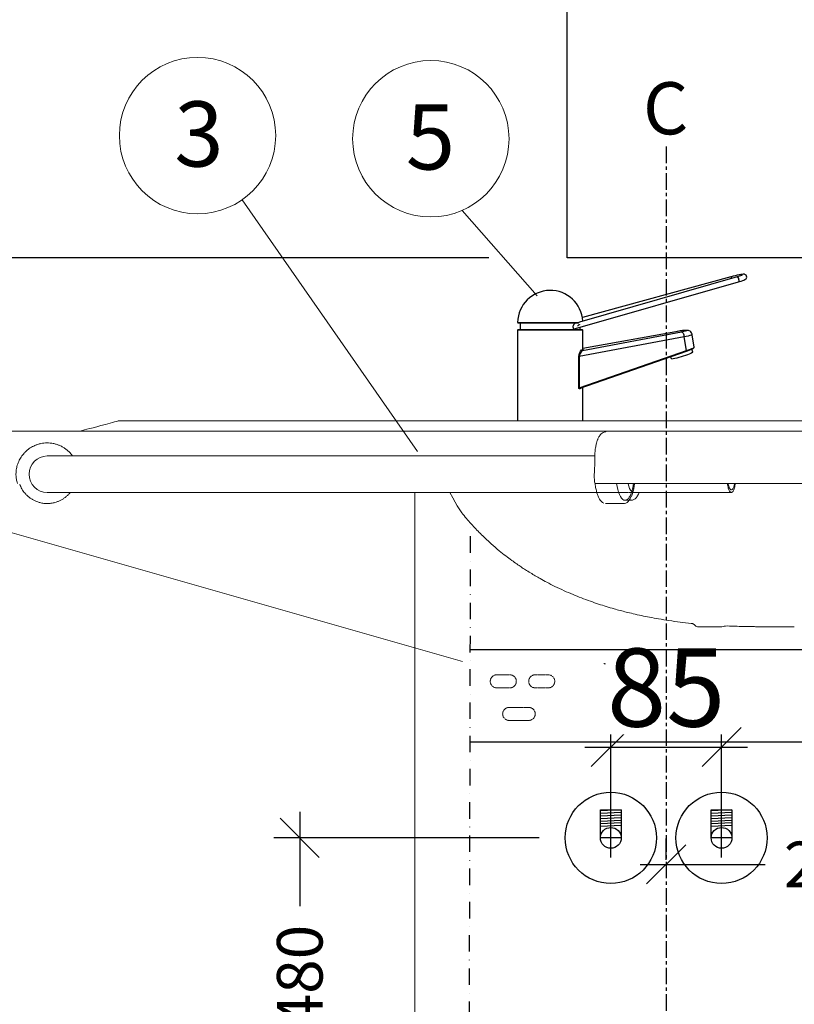
# Model space of a CAD drawing. Units: millimetres. Extents: x 121484 to 162323, y -7910 to 20038.
# Drawn here: x 134369 to 134963, y 9384 to 10139 of the extents above; entities that cross this region are included whole.
import ezdxf

# ---------------------------------------------------------------- set-up
doc = ezdxf.new("R2010")
doc.units = ezdxf.units.MM
for name, pattern in [('CENTERX2', [20.32, 12.7, -2.54, 2.54, -2.54]), ('DASHDOT', [25.4, 12.7, -6.35, 0, -6.35]), ('HIDDEN', [0.375, 0.25, -0.125])]:
    doc.linetypes.add(name, pattern=pattern)
for name, color, linetype in [('Bano-Elektro', 6, 'Continuous'), ('Bano-målsetting', 4, 'Continuous'), ('Bano-Utstyr', 7, 'Continuous'), ('Bano-VVS', 5, 'Continuous'), ('P', 250, 'Continuous')]:
    doc.layers.add(name, color=color, linetype=linetype)
doc.layers.add('Bano-Vegghenvisning', color=1, linetype='Continuous', lineweight=15)
doc.styles.add('Arial', font='arialbd.ttf')
doc.styles.get("Standard").update_dxf_attribs({"font": 'arialbd.ttf'})
doc.styles.add('verdana', font='arialbd.ttf')
doc.dimstyles.new('BANO 1-50', dxfattribs={"dimscale": 30, "dimtxt": 2, "dimasz": 1, "dimexe": 1.5, "dimexo": 2, "dimgap": 1.5, "dimtad": 1, "dimdec": 0, "dimzin": 0, "dimdsep": 46, "dimtxsty": 'Arial', "dimblk1": 'OBLIQUE', "dimblk2": 'OBLIQUE', "dimsah": 1, "dimcen": 4, "dimdle": 1.5, "dimclrd": 256, "dimclre": 256, "dimadec": 1, "dimazin": 0, "dimtfac": 1, "dimtdec": 0, "dimtix": 1, "dimtmove": 0, "dimatfit": 2, "dimldrblk": 'OBLIQUE', "dimfxl": 1, "dimtolj": 1, "dimtzin": 0, "dimlwd": -1, "dimlwe": -1, "dimarcsym": 0})
doc.dimstyles.new('BANO VVS-ELEKTRO', dxfattribs={"dimscale": 10, "dimtxt": 2, "dimasz": 3, "dimexe": 2, "dimexo": 2, "dimgap": 1.5, "dimtad": 1, "dimdec": 0, "dimzin": 0, "dimdsep": 46, "dimtxsty": 'verdana', "dimblk1": 'OBLIQUE', "dimblk2": 'OBLIQUE', "dimsah": 1, "dimcen": 4, "dimdle": 2, "dimclrd": 256, "dimclre": 256, "dimadec": 1, "dimazin": 0, "dimtfac": 1, "dimtdec": 0, "dimtix": 1, "dimtmove": 0, "dimatfit": 2, "dimldrblk": 'OBLIQUE', "dimfxl": 1, "dimtolj": 1, "dimtzin": 0, "dimlwd": -1, "dimlwe": -1, "dimarcsym": 0})

# ---------------------------------------------------------------- blocks, each defined once
blk = doc.blocks.new('_OBLIQUE')
at = {"color": 0, "linetype": 'ByBlock'}
blk.add_line((-0.5, -0.5), (0.5, 0.5), dxfattribs=at)
blk = doc.blocks.new('*D144')
at = {"layer": 'Bano-Elektro', "transparency": 16777216}
for p, q in [((135027.64, 9451.45), (135027.64, 9233.7)), ((135091.67, 9431.45), (135007.64, 9431.45)), ((135027.64, 9011.45), (135027.64, 9125.44)), ((134613.43, 9031.45), (135047.64, 9031.45))]:
    blk.add_line(p, q, dxfattribs=at)
at = {"layer": 'Defpoints', "color": 0, "transparency": 16777216}
for p in [(135027.64, 9431.45), (135111.67, 9431.45), (134593.43, 9031.45)]:
    blk.add_point(p, dxfattribs=at)
at = {"layer": 'Bano-Elektro', "transparency": 16777216, "xscale": 30, "yscale": 30, "zscale": 30}
for p, rotation in [((135027.64, 9431.45), 90), ((135027.64, 9031.45), 270)]:
    blk.add_blockref('_OBLIQUE', p, dxfattribs=dict(at, rotation=rotation))
at = {"layer": 'Bano-Elektro', "color": 0, "transparency": 16777216, "insert": (135027.64, 9179.57), "char_height": 35, "attachment_point": 5, "rotation": 90, "style": 'verdana'}
blk.add_mtext('\\A1;400', dxfattribs=at)
blk = doc.blocks.new('*D145')
at = {"layer": 'Bano-VVS', "transparency": 16777216}
for p, q in [((134822.43, 9496.45), (134822.43, 9601.14)), ((134907.43, 9496.45), (134907.43, 9601.14)), ((134802.43, 9581.14), (134927.43, 9581.14))]:
    blk.add_line(p, q, dxfattribs=at)
at = {"layer": 'Defpoints', "color": 0, "transparency": 16777216}
for p in [(134907.43, 9581.14), (134822.43, 9476.45), (134907.43, 9476.45)]:
    blk.add_point(p, dxfattribs=at)
at = {"layer": 'Bano-VVS', "transparency": 16777216, "xscale": 30, "yscale": 30, "zscale": 30, "rotation": 180}
blk.add_blockref('_OBLIQUE', (134822.43, 9581.14), dxfattribs=at)
at = {"layer": 'Bano-VVS', "transparency": 16777216, "xscale": 30, "yscale": 30, "zscale": 30}
blk.add_blockref('_OBLIQUE', (134907.43, 9581.14), dxfattribs=at)
at = {"layer": 'Bano-VVS', "color": 0, "transparency": 16777216, "insert": (134864.93, 9626.79), "char_height": 60, "attachment_point": 5, "style": 'verdana', "bg_fill": 3, "box_fill_scale": 1.1, "bg_fill_color": 256, "bg_fill_true_color": 13158600, "bg_fill_transparency": 0}
blk.add_mtext('\\A1;85', dxfattribs=at)
blk = doc.blocks.new('*D146')
at = {"layer": 'Bano-VVS', "transparency": 16777216}
for p, q in [((134583.72, 9531.45), (134583.72, 9459.18)), ((134767.43, 9511.45), (134563.72, 9511.45)), ((134583.72, 9011.45), (134583.72, 9350.92)), ((135116.43, 9031.45), (134563.72, 9031.45))]:
    blk.add_line(p, q, dxfattribs=at)
at = {"layer": 'Defpoints', "color": 0, "transparency": 16777216}
for p in [(134583.72, 9511.45), (134787.43, 9511.45), (135136.43, 9031.45)]:
    blk.add_point(p, dxfattribs=at)
at = {"layer": 'Bano-VVS', "transparency": 16777216, "xscale": 30, "yscale": 30, "zscale": 30}
for p, rotation in [((134583.72, 9511.45), 90), ((134583.72, 9031.45), 270)]:
    blk.add_blockref('_OBLIQUE', p, dxfattribs=dict(at, rotation=rotation))
at = {"layer": 'Bano-VVS', "color": 0, "transparency": 16777216, "insert": (134583.72, 9405.05), "char_height": 35, "attachment_point": 5, "rotation": 90, "style": 'verdana'}
blk.add_mtext('\\A1;480', dxfattribs=at)
blk = doc.blocks.new('*D148')
at = {"layer": 'Bano-Elektro', "transparency": 16777216}
for p, q in [((134864.93, 9494.65), (134864.93, 9511.09)), ((135124.93, 9464.71), (135124.93, 9511.09)), ((134844.93, 9491.09), (134940.96, 9491.09)), ((135144.93, 9491.09), (135048.91, 9491.09))]:
    blk.add_line(p, q, dxfattribs=at)
at = {"layer": 'Defpoints', "color": 0, "transparency": 16777216}
for p in [(134864.93, 9491.09), (134864.93, 9474.65), (135124.93, 9444.71)]:
    blk.add_point(p, dxfattribs=at)
at = {"layer": 'Bano-Elektro', "transparency": 16777216, "xscale": 30, "yscale": 30, "zscale": 30, "rotation": 180}
blk.add_blockref('_OBLIQUE', (134864.93, 9491.09), dxfattribs=at)
at = {"layer": 'Bano-Elektro', "transparency": 16777216, "xscale": 30, "yscale": 30, "zscale": 30}
blk.add_blockref('_OBLIQUE', (135124.93, 9491.09), dxfattribs=at)
at = {"layer": 'Bano-Elektro', "color": 0, "transparency": 16777216, "insert": (134994.93, 9491.09), "char_height": 35, "attachment_point": 5, "style": 'verdana'}
blk.add_mtext('\\A1;260', dxfattribs=at)
blk = doc.blocks.new('el servant')
at = {"color": 7, "linetype": 'Continuous'}
for p, q in [((78472.55, -72129.13), (78351.71, -72163.78)), ((78467.86, -72129.13), (78353.85, -72160.42)), ((78348.51, -72168.86), (78473.65, -72132.98)), ((78304.2, -72164.03), (78351.27, -72164.03)), ((78350.21, -72164.54), (78304.7, -72164.54)), ((78306.19, -72164.54), (78306.19, -72169.54)), ((78346.48, -72167.2), (78346.72, -72168.38)), ((78352.19, -72169.54), (78352.19, -72167.8)), ((78304.19, -72170.04), (78304.19, -72239.54)), ((78354.19, -72170.04), (78304.19, -72170.04)), ((78304.69, -72169.54), (78353.69, -72169.54)), ((78432, -72175.14), (78351.47, -72190.35)), ((78353.99, -72185.53), (78429.88, -72171.2)), ((78354.19, -72184.58), (78354.19, -72170.04)), ((78425.63, -72171.2), (78354.19, -72184.08)), ((78425.58, -72171.2), (78354.19, -72184.08)), ((78433.75, -72185.73), (78432, -72175.14)), ((78432.62, -72170.23), (78433.29, -72170.17)), ((78433.34, -72170.23), (78432.62, -72170.23)), ((78434, -72170.17), (78433.29, -72170.17)), ((78433.34, -72170.23), (78434, -72170.17)), ((78439.78, -72183.03), (78438.22, -72173.57)), ((78351.47, -72190.35), (78351.21, -72190.35)), ((78351.21, -72214.37), (78351.21, -72190.35)), ((78351.47, -72214.37), (78433.75, -72185.73)), ((78351.47, -72190.35), (78351.47, -72214.37)), ((78352.09, -72214.62), (78433.73, -72186.2)), ((78354.3, -72184.85), (78354.19, -72184.57)), ((78438.55, -72186.91), (78437.84, -72184.6)), ((78351.47, -72214.37), (78351.21, -72214.37)), ((78352.09, -72214.61), (78352.16, -72214.6)), ((78354.19, -72239.54), (78354.19, -72213.89))]:
    blk.add_line(p, q, dxfattribs=at)
at = {"color": 7, "linetype": 'Continuous', "lineweight": 15}
for p, q in [((78929.19, -72239.54), (77998.05, -72239.54)), ((77965.37, -72266.54), (77943.19, -72266.54)), ((78363.36, -72266.54), (77965.37, -72266.54)), ((78363.02, -72279.87), (78363.01, -72280.24)), ((78363.01, -72280.24), (78363.01, -72280.65)), ((78363.39, -72287.54), (78366.06, -72287.54)), ((78366.06, -72287.54), (78618.95, -72287.54)), ((77943.19, -72294.54), (77965.37, -72294.54)), ((77965.37, -72294.54), (78364.92, -72294.54)), ((78225.19, -72825.31), (78225.19, -72294.54)), ((78393.21, -72294.54), (78468.19, -72294.54)), ((78371.64, -72303.04), (78386.18, -72303.04)), ((78386.65, -72300.54), (78391.33, -72300.54)), ((78448.03, -72397.54), (78451.38, -72397.54)), ((78464.96, -72396.94), (78463.74, -72397.01)), ((78486.66, -72397.54), (78485.87, -72397.24)), ((78370.44, -72425.81), (78370.51, -72425.85))]:
    blk.add_line(p, q, dxfattribs=at)
at = {"color": 7, "linetype": 'HIDDEN', "lineweight": 0}
for p, q in [((78363.55, -72287.32), (78363.53, -72287.3)), ((78393.67, -72289.13), (78393.9, -72287.54)), ((78364.92, -72294.54), (78375.39, -72294.54)), ((78375.39, -72294.54), (78393.21, -72294.54)), ((78370.51, -72425.85), (78371.64, -72426.04)), ((78288.19, -72434.43), (78298.19, -72434.43)), ((78317.69, -72434.43), (78327.69, -72434.43)), ((78298.19, -72444.43), (78288.19, -72444.43)), ((78327.69, -72444.43), (78317.69, -72444.43)), ((78297.69, -72459.43), (78312.69, -72459.43)), ((78312.69, -72469.43), (78297.69, -72469.43))]:
    blk.add_line(p, q, dxfattribs=at)
for p, q in [((78267.88, -72414.95), (78820.66, -72414.95)), ((78267.88, -72485.91), (78820.66, -72485.91))]:
    blk.add_line(p, q)
at = {"color": 7, "linetype": 'Continuous', "elevation": 0, "flags": 128}
for points in [[(78473.65, -72132.98), (78474.4, -72132.76), (78475.73, -72132.35), (78476.89, -72131.96), (78477.85, -72131.6), (78478.65, -72131.23), (78479.15, -72130.91), (78479.53, -72130.53), (78479.83, -72130.03), (78479.99, -72129.34), (78479.89, -72128.58), (78479.52, -72127.92), (78479.07, -72127.51), (78478.63, -72127.29), (78478.23, -72127.18), (78477.84, -72127.13), (78477.35, -72127.13), (78476.41, -72127.23), (78475.38, -72127.39), (78474.08, -72127.63), (78472.65, -72127.93), (78471.13, -72128.29), (78469.56, -72128.68), (78468.08, -72129.07), (78467.86, -72129.13)], [(78468.6, -72130.27), (78468.37, -72129.71), (78468.11, -72129.28), (78467.89, -72129.12), (78467.86, -72129.13)], [(78476.74, -72127.71), (78476.72, -72127.73), (78476.5, -72127.83), (78476.02, -72128.02), (78475.24, -72128.3), (78474.19, -72128.64), (78472.92, -72129.02), (78472.55, -72129.13)], [(78472.55, -72129.13), (78472.61, -72129.12), (78472.92, -72129.26), (78473.26, -72129.66), (78473.57, -72130.28), (78473.81, -72131.02), (78473.95, -72131.76), (78473.95, -72132.4), (78473.83, -72132.83), (78473.65, -72132.98)], [(78348.85, -72164.64), (78348.08, -72165), (78347.11, -72165.96), (78346.68, -72166.65), (78346.48, -72167.2)], [(78346.48, -72167.2), (78346.53, -72167.35), (78346.57, -72167.5), (78346.61, -72167.65), (78346.64, -72167.8), (78346.67, -72167.95), (78346.69, -72168.1), (78346.7, -72168.24), (78346.72, -72168.38)], [(78350.21, -72164.54), (78350.23, -72164.54), (78350.37, -72164.52), (78350.59, -72164.45), (78350.94, -72164.27), (78351.27, -72164.03)], [(78351.71, -72163.8), (78351.63, -72163.81), (78351.27, -72164.03)], [(78346.72, -72168.38), (78347.18, -72168.74), (78347.99, -72168.93), (78348.49, -72168.78)], [(78431.27, -72170.33), (78430.83, -72170.38), (78429.56, -72170.55), (78428.2, -72170.76), (78426.79, -72170.99), (78425.58, -72171.2)], [(78432.62, -72170.23), (78432.2, -72170.25), (78431.59, -72170.3), (78430.81, -72170.39), (78429.91, -72170.51), (78428.9, -72170.66), (78427.83, -72170.82), (78426.72, -72171.01), (78425.63, -72171.2)], [(78429.88, -72171.2), (78430.86, -72171.01), (78431.74, -72170.82), (78432.47, -72170.66), (78433.04, -72170.51), (78433.42, -72170.39), (78433.6, -72170.3), (78433.57, -72170.25), (78433.34, -72170.23)], [(78429.88, -72171.2), (78430.18, -72171.26), (78430.49, -72171.48), (78430.8, -72171.84), (78431.11, -72172.33), (78431.39, -72172.93), (78431.64, -72173.62), (78431.85, -72174.36), (78432, -72175.14)], [(78433.29, -72170.17), (78432.83, -72170.18), (78431.86, -72170.26), (78431.27, -72170.33)], [(78438.22, -72173.57), (78438.2, -72173.62), (78437.9, -72173.77), (78437.27, -72173.98), (78436.32, -72174.22), (78435.1, -72174.51), (78433.65, -72174.81), (78432, -72175.14)], [(78438.19, -72173.58), (78438.12, -72173.12), (78437.7, -72172.14), (78437.13, -72171.41), (78436.49, -72170.88), (78435.84, -72170.52), (78435.23, -72170.31), (78434.71, -72170.21), (78434.27, -72170.18), (78434, -72170.17)], [(78433.73, -72186.2), (78434.53, -72185.92), (78435.94, -72185.39), (78437.18, -72184.9), (78438.19, -72184.45), (78438.96, -72184.06), (78439.49, -72183.7), (78439.7, -72183.44), (78439.79, -72183.07), (78439.77, -72183.03)], [(78433.75, -72185.73), (78435.35, -72185.17), (78436.77, -72184.63), (78437.96, -72184.14), (78438.87, -72183.72), (78439.48, -72183.37), (78439.76, -72183.11), (78439.78, -72183.03)], [(78351.21, -72190.35), (78351.34, -72189.06), (78351.72, -72187.67), (78352.44, -72186.13), (78353.17, -72185.2), (78353.42, -72185.04)], [(78353.99, -72185.53), (78353.7, -72185.68), (78352.88, -72186.55), (78352.06, -72187.94), (78351.62, -72189.2), (78351.48, -72190.16), (78351.47, -72190.35)], [(78353.42, -72185.04), (78353.99, -72184.79), (78354.19, -72184.59), (78354.19, -72184.58)], [(78353.99, -72185.53), (78353.88, -72185.54), (78353.78, -72185.52), (78353.68, -72185.48), (78353.6, -72185.42), (78353.52, -72185.34), (78353.47, -72185.25), (78353.43, -72185.15), (78353.42, -72185.04)], [(78354.75, -72185.03), (78354.77, -72185.08), (78354.57, -72185.28), (78353.99, -72185.53)], [(78354.39, -72184.91), (78354.6, -72184.95), (78354.75, -72185.03)], [(78438.55, -72186.91), (78438.56, -72186.92), (78438.4, -72187.15), (78437.89, -72187.47), (78437.07, -72187.87), (78435.95, -72188.35), (78434.58, -72188.88), (78433.03, -72189.44), (78431.35, -72190), (78429.61, -72190.54), (78427.89, -72191.05), (78426.25, -72191.49), (78424.76, -72191.86), (78423.49, -72192.13), (78422.48, -72192.3), (78421.6, -72190.42)], [(78433.75, -72185.73), (78433.77, -72185.82), (78433.79, -72185.91), (78433.8, -72185.99), (78433.8, -72186.06), (78433.79, -72186.12), (78433.77, -72186.17), (78433.74, -72186.19), (78433.73, -72186.2)], [(78351.86, -72215.07), (78351.57, -72215.1), (78351.42, -72215.01), (78351.31, -72214.86), (78351.25, -72214.68), (78351.22, -72214.47), (78351.21, -72214.37)], [(78351.47, -72214.37), (78351.46, -72214.42), (78351.46, -72214.5), (78351.47, -72214.53), (78351.51, -72214.59), (78351.53, -72214.61), (78351.63, -72214.67), (78351.81, -72214.68), (78352.09, -72214.61)], [(78351.86, -72215.07), (78351.85, -72214.99), (78351.87, -72214.91), (78351.89, -72214.84), (78351.93, -72214.77), (78351.97, -72214.71), (78352.03, -72214.66), (78352.09, -72214.62), (78352.16, -72214.6)], [(78353.38, -72214.17), (78352.97, -72214.44), (78351.86, -72215.07)]]:
    blk.add_lwpolyline(points, dxfattribs=at)
at = {"color": 7, "linetype": 'Continuous', "lineweight": 15, "elevation": 0, "flags": 128}
for points in [[(77968.19, -72247.54), (77968.51, -72247.45), (77969.21, -72247.26), (77970.3, -72246.97), (77971.76, -72246.58), (77973.59, -72246.09), (77975.78, -72245.5), (77978.31, -72244.83), (77981.17, -72244.06), (77984.34, -72243.21), (77987.81, -72242.28), (77991.55, -72241.28)], [(77998.05, -72239.54), (77998.02, -72239.54), (77997.73, -72239.62), (77997.1, -72239.79), (77996.14, -72240.05), (77994.89, -72240.38), (77993.35, -72240.8), (77991.55, -72241.28)], [(78371.15, -72248.03), (78371.51, -72247.84), (78372.04, -72247.65)], [(78371.15, -72248.03), (78371.51, -72247.84), (78372.04, -72247.65)], [(78380.14, -72287.54), (78380.52, -72289.99), (78381.02, -72292.27), (78381.62, -72294.34), (78382.31, -72296.16), (78383.08, -72297.7), (78383.91, -72298.92), (78384.8, -72299.81), (78385.71, -72300.36), (78386.65, -72300.54)], [(78389, -72287.54), (78389.1, -72288.02), (78389.57, -72289.82), (78390.13, -72291.38), (78390.78, -72292.66), (78391.49, -72293.63), (78392.24, -72294.25), (78393.01, -72294.53), (78393.28, -72294.54)], [(78370.63, -72425.85), (78371.13, -72425.99), (78371.64, -72426.04)]]:
    blk.add_lwpolyline(points, dxfattribs=at)
at = {"color": 7, "linetype": 'HIDDEN', "lineweight": 0, "elevation": 0, "flags": 128}
blk.add_lwpolyline([(78386.65, -72300.54), (78387.58, -72300.36), (78388.5, -72299.81), (78389.38, -72298.92), (78390.21, -72297.7), (78390.98, -72296.16), (78391.67, -72294.34), (78392.27, -72292.27), (78392.77, -72289.99), (78393.15, -72287.54)], dxfattribs=at)
at = {"color": 7, "linetype": 'Continuous'}
for centre, radius, start, end in [((78329.19, -72164.54), 25, 3.34318, 178.83062), ((78304.7, -72164.04), 0.5, 178.83062, 270), ((78304.69, -72170.04), 0.5, 90, 180), ((78353.69, -72170.04), 0.5, 0, 90)]:
    blk.add_arc(centre, radius, start, end, dxfattribs=at)
at = {"color": 7, "linetype": 'Continuous', "lineweight": 15}
for centre, radius, start, end in [((77943.19, -72280.54), 14, 90, 180), ((77943.19, -72280.54), 14, 180, 270), ((78426.16, -72280.46), 63.1, 174.18826, 179.43683), ((78385.55, -72298.32), 4.76, 277.59388, 332.25747), ((78442.17, -72395.54), 2, 231.13418, 269.99772)]:
    blk.add_arc(centre, radius, start, end, dxfattribs=at)
at = {"color": 7, "linetype": 'HIDDEN', "lineweight": 0}
for centre, radius, start, end in [((78377.02, -72292.14), 15.26, 326.59593, 337.81617), ((78288.19, -72439.43), 5, 90, 270), ((78298.19, -72439.43), 5, 270, 90), ((78317.69, -72439.43), 5, 90, 270), ((78327.69, -72439.43), 5, 270, 90), ((78297.69, -72464.43), 5, 90, 270), ((78312.69, -72464.43), 5, 270, 90)]:
    blk.add_arc(centre, radius, start, end, dxfattribs=at)
at = {"color": 7, "linetype": 'Continuous', "lineweight": 15}
for points, knots in [([(78372.59, -72247.54), (78362.49, -72247.54), (78341.19, -72247.54), (78309.14, -72247.54), (78276.39, -72247.54), (78244.05, -72247.54), (78212.2, -72247.54), (78180.87, -72247.54), (78150.13, -72247.54), (78120.01, -72247.54), (78090.58, -72247.54), (78061.88, -72247.54), (78033.93, -72247.54), (78006.81, -72247.54), (77980.52, -72247.54), (77955.14, -72247.54), (77930.59, -72247.54), (77914.99, -72247.54), (77907.19, -72247.54)], [0, 0, 0, 0, 0.056338, 0.11876, 0.181573, 0.244387, 0.307463, 0.37054, 0.433748, 0.496958, 0.560166, 0.623375, 0.686451, 0.749528, 0.812341, 0.875155, 0.937577, 1, 1, 1, 1]), ([(78371.6, -72247.92), (78371, -72248.12), (78369.89, -72248.47), (78368.45, -72249.52), (78367.38, -72250.67), (78366.59, -72251.83), (78366.04, -72252.91), (78365.64, -72253.82), (78365.19, -72255), (78364.62, -72256.84), (78364, -72259.6), (78363.61, -72262.52), (78363.42, -72265.26), (78363.4, -72266.76), (78363.39, -72274.07)], [0, 0, 0, 0, 0.09366, 0.175825, 0.245809, 0.303766, 0.362799, 0.406284, 0.457033, 0.555102, 0.678196, 0.826816, 0.910108, 1, 1, 1, 1]), ([(78372.94, -72247.54), (78372.67, -72247.56), (78372.22, -72247.59), (78371.77, -72247.85), (78371.59, -72247.95)], [0, 0, 0, 0, 0.604574, 1, 1, 1, 1]), ([(78372.94, -72247.54), (78372.67, -72247.56), (78372.22, -72247.59), (78371.77, -72247.85), (78371.59, -72247.95)], [0, 0, 0, 0, 0.604574, 1, 1, 1, 1]), ([(78621.12, -72247.54), (78609.07, -72247.54), (78584.97, -72247.54), (78549, -72247.54), (78513.22, -72247.54), (78477.66, -72247.54), (78442.4, -72247.54), (78407.44, -72247.54), (78384.44, -72247.54), (78372.94, -72247.54)], [0, 0, 0, 0, 0.14275, 0.285561, 0.428512, 0.571486, 0.714438, 0.857249, 1, 1, 1, 1]), ([(77920.23, -72287.54), (77919.96, -72286.49), (77919.41, -72284.42), (77919.13, -72281.13), (77919.27, -72277.83), (77919.79, -72275), (77920.49, -72272.65), (77921.25, -72270.74), (77922.14, -72268.95), (77923.15, -72267.29), (77924.25, -72265.76), (77925.51, -72264.27), (77926.94, -72262.83), (77928.52, -72261.51), (77930.18, -72260.34), (77931.92, -72259.32), (77933.8, -72258.42), (77935.94, -72257.62), (77938.25, -72257.01), (77940.64, -72256.64), (77943.06, -72256.5), (77945.42, -72256.6), (77947.8, -72256.95), (77950.06, -72257.5), (77952.37, -72258.32), (77954.57, -72259.36), (77956.77, -72260.69), (77958.82, -72262.26), (77960.58, -72263.96), (77961.84, -72265.39), (77962.45, -72266.24), (77962.66, -72266.54)], [0, 0, 0, 0, 0.040506, 0.079789, 0.119246, 0.159577, 0.185134, 0.211688, 0.239375, 0.264624, 0.291171, 0.319074, 0.349388, 0.381775, 0.413534, 0.444902, 0.4787, 0.515846, 0.558621, 0.598569, 0.638531, 0.68198, 0.718544, 0.76035, 0.79784, 0.839089, 0.877126, 0.918447, 0.956886, 0.984721, 1, 1, 1, 1]), ([(78363.01, -72280.65), (78363, -72281.11), (78362.95, -72283.17), (78363.13, -72285.17), (78363.27, -72286.73)], [0, 0, 0, 0, 0.225056, 1, 1, 1, 1]), ([(77960.77, -72294.54), (77960.65, -72294.7), (77960.03, -72295.55), (77958.75, -72296.83), (77956.97, -72298.38), (77955.09, -72299.68), (77953.15, -72300.75), (77951.16, -72301.62), (77949.31, -72302.21), (77947.6, -72302.62), (77946.12, -72302.86), (77944.56, -72303.01), (77943.01, -72303.06), (77941.42, -72302.99), (77939.84, -72302.81), (77938.32, -72302.52), (77936.64, -72302.09), (77934.84, -72301.47), (77932.91, -72300.59), (77931.02, -72299.51), (77929.21, -72298.21), (77927.48, -72296.7), (77925.6, -72294.67), (77923.64, -72291.97), (77922.57, -72289.45), (77922.03, -72288.2)], [0, 0, 0, 0, 0.0115088, 0.0580375, 0.1051709, 0.1529999, 0.1991948, 0.246147, 0.2943935, 0.3277902, 0.3645735, 0.3961935, 0.4349065, 0.4703299, 0.5057426, 0.54351, 0.5760558, 0.624234, 0.6709614, 0.7170947, 0.7650271, 0.8119297, 0.8579656, 0.9289918, 1, 1, 1, 1]), ([(78363.3, -72286.81), (78363.31, -72286.87), (78363.32, -72286.97), (78363.37, -72287.06), (78363.39, -72287.09)], [0, 0, 0, 0, 0.677563, 1, 1, 1, 1]), ([(78363.61, -72287.72), (78363.8, -72289.01), (78364.16, -72291.54), (78364.99, -72294.81), (78365.95, -72297.53), (78367.02, -72299.67), (78368.16, -72301.24), (78369.29, -72302.31), (78370.07, -72302.65), (78370.44, -72302.81)], [0, 0, 0, 0, 0.1686757, 0.3291128, 0.4813626, 0.6254344, 0.7612994, 0.888881, 1, 1, 1, 1]), ([(78471.27, -72287.54), (78471.18, -72288.13), (78470.98, -72289.4), (78470.57, -72291.04), (78470.09, -72292.47), (78469.55, -72293.54), (78468.98, -72294.26), (78468.38, -72294.58), (78467.78, -72294.51), (78467.18, -72294.04), (78466.62, -72293.18), (78466.1, -72291.97), (78465.64, -72290.42), (78465.31, -72288.93), (78465.16, -72287.89), (78465.12, -72287.54)], [0, 0, 0, 0, 0.0718313, 0.1524884, 0.2331445, 0.3138016, 0.3944584, 0.4751154, 0.5557716, 0.6364283, 0.7170856, 0.7977422, 0.8783992, 0.959055, 1, 1, 1, 1]), ([(78470.65, -72287.54), (78470.63, -72287.7), (78470.44, -72289.06), (78469.82, -72290.87), (78468.88, -72292.48), (78467.83, -72292.69), (78466.84, -72291.5), (78466.11, -72289.67), (78465.84, -72288.03), (78465.76, -72287.54)], [0, 0, 0, 0, 0.025251, 0.204558, 0.383861, 0.563166, 0.742472, 0.921776, 1, 1, 1, 1]), ([(78252.12, -72294.54), (78258.68, -72306.73), (78263.05, -72312.52), (78270.08, -72320.48), (78277.1, -72327.69), (78283.7, -72333.82), (78289.65, -72338.92), (78294.92, -72343.11), (78299.44, -72346.49), (78303.37, -72349.29), (78306.86, -72351.66), (78310.35, -72353.95), (78313.93, -72356.19), (78317.73, -72358.48), (78321.92, -72360.88), (78326.95, -72363.62), (78333.04, -72366.72), (78339.72, -72369.87), (78346.49, -72372.82), (78353.22, -72375.52), (78359.73, -72377.93), (78366.12, -72380.13), (78372.19, -72382.05), (78377.75, -72383.69), (78382.85, -72385.09), (78387.71, -72386.35), (78393.17, -72387.67), (78399.13, -72389), (78405.67, -72390.32), (78412.66, -72391.6), (78420.51, -72392.86), (78428.82, -72394.03), (78434.53, -72394.66), (78437.32, -72394.96)], [0, 0, 0, 0, 0.05151, 0.105447, 0.154138, 0.197709, 0.236238, 0.267929, 0.295226, 0.318148, 0.337889, 0.356351, 0.378645, 0.398824, 0.420302, 0.448256, 0.481199, 0.518446, 0.554175, 0.586931, 0.62206, 0.653294, 0.68319, 0.7128, 0.735845, 0.758684, 0.784359, 0.816132, 0.845976, 0.879789, 0.917643, 0.959702, 1, 1, 1, 1]), ([(78391.32, -72300.53), (78391.68, -72300.51), (78392.42, -72300.46), (78393.48, -72300.01), (78394.47, -72299.32), (78395.36, -72298.38), (78396.16, -72297.24), (78396.84, -72295.96), (78397.23, -72295), (78397.42, -72294.54)], [0, 0, 0, 0, 0.127031, 0.260771, 0.40471, 0.558137, 0.712296, 0.862221, 1, 1, 1, 1]), ([(78438.33, -72395.1), (78438.2, -72395.09), (78437.93, -72395.06), (78437.65, -72395.02), (78437.45, -72394.99), (78437.37, -72394.98), (78437.32, -72394.98)], [0, 0, 0, 0, 0.373737, 0.739783, 0.85648, 1, 1, 1, 1]), ([(78438.32, -72395.1), (78438.39, -72395.12), (78438.54, -72395.16), (78439.17, -72395.5), (78440, -72396.09), (78440.63, -72396.73), (78440.91, -72397.09)], [0, 0, 0, 0, 0.2511848, 0.5004351, 0.7495262, 1, 1, 1, 1]), ([(78442.17, -72397.54), (78442.23, -72397.54), (78442.36, -72397.54), (78443.64, -72397.54), (78445.54, -72397.54), (78447.2, -72397.54), (78448.03, -72397.54)], [0, 0, 0, 0, 0.250955, 0.5008, 0.750506, 1, 1, 1, 1]), ([(78451.38, -72397.54), (78452.51, -72397.54), (78454.76, -72397.54), (78456.64, -72397.54), (78457.58, -72397.54)], [0, 0, 0, 0, 0.499486, 1, 1, 1, 1]), ([(78457.58, -72397.54), (78458.08, -72397.54), (78459.09, -72397.54), (78460.15, -72397.54), (78460.84, -72397.54), (78460.91, -72397.54), (78460.94, -72397.54)], [0, 0, 0, 0, 0.250055, 0.50004, 0.749997, 1, 1, 1, 1]), ([(78460.94, -72397.54), (78461.73, -72397.31), (78462.64, -72397.02), (78463.39, -72397.01), (78463.77, -72397.01)], [0, 0, 0, 0, 0.504051, 1, 1, 1, 1]), ([(78464.96, -72396.94), (78467.51, -72397.04), (78474.49, -72397.33), (78481.45, -72397.34), (78485.86, -72397.34)], [0, 0, 0, 0, 0.365322, 1, 1, 1, 1]), ([(78516.35, -72397.54), (78512.21, -72397.54), (78502.07, -72397.54), (78492.38, -72397.54), (78486.66, -72397.54)], [0, 0, 0, 0, 0.40844, 1, 1, 1, 1])]:
    blk.add_open_spline(points, degree=3, knots=knots, dxfattribs=at)
at = {"color": 7, "linetype": 'HIDDEN', "lineweight": 0}
for points, knots in [([(78363.39, -72287.09), (78363.4, -72287.12), (78363.44, -72287.21), (78363.51, -72287.27), (78363.56, -72287.31)], [0, 0, 0, 0, 0.387215, 1, 1, 1, 1]), ([(78363.53, -72287.31), (78363.54, -72287.32), (78363.56, -72287.34), (78363.58, -72287.42), (78363.59, -72287.5), (78363.6, -72287.54)], [0, 0, 0, 0, 0.334479, 0.685637, 1, 1, 1, 1]), ([(78379.4, -72287.54), (78379.37, -72287.54), (78379.32, -72287.54), (78379.17, -72287.54), (78379.01, -72287.54), (78378.86, -72287.54), (78378.78, -72287.54), (78378.75, -72287.54)], [0, 0, 0, 0, 0.229562, 0.45938, 0.682668, 0.894588, 1, 1, 1, 1]), ([(78391.43, -72297.75), (78391.5, -72297.62), (78391.94, -72296.72), (78392.61, -72294.52), (78393.31, -72291.75), (78393.58, -72289.8), (78393.67, -72289.13)], [0, 0, 0, 0, 0.060711, 0.42046, 0.800154, 1, 1, 1, 1])]:
    blk.add_open_spline(points, degree=3, knots=knots, dxfattribs=at)
at = {"layer": 'Bano-VVS'}
for p, q in [((78367.69, -72559.53), (78367.69, -72538.09)), ((78367.69, -72538.09), (78383.69, -72538.09)), ((78383.69, -72538.09), (78367.69, -72538.87)), ((78383.69, -72538.09), (78383.69, -72559.53)), ((78452.69, -72559.53), (78452.69, -72538.09)), ((78452.69, -72538.09), (78468.69, -72538.09)), ((78468.69, -72538.09), (78452.69, -72538.87)), ((78468.69, -72538.09), (78468.69, -72559.53)), ((78383.69, -72540.09), (78367.69, -72540.87)), ((78383.69, -72542.09), (78367.69, -72542.87)), ((78383.69, -72544.09), (78367.69, -72544.87)), ((78468.69, -72540.09), (78452.69, -72540.87)), ((78468.69, -72542.09), (78452.69, -72542.87)), ((78468.69, -72544.09), (78452.69, -72544.87)), ((78383.69, -72546.09), (78367.69, -72546.87)), ((78383.69, -72548.09), (78367.69, -72548.87)), ((78383.69, -72550.09), (78367.69, -72550.87)), ((78468.69, -72546.09), (78452.69, -72546.87)), ((78468.69, -72548.09), (78452.69, -72548.87)), ((78468.69, -72550.09), (78452.69, -72550.87))]:
    blk.add_line(p, q, dxfattribs=at)
at = {"layer": 'Bano-VVS', "elevation": 0}
for points in [[(78375.69, -72567.53), (78375.69, -72551.53)], [(78460.69, -72567.53), (78460.69, -72551.53)], [(78383.69, -72559.53), (78367.69, -72559.53)], [(78468.69, -72559.53), (78452.69, -72559.53)]]:
    blk.add_lwpolyline(points, dxfattribs=at)
at = {"layer": 'Bano-VVS'}
for centre, radius in [((78375.69, -72559.53), 35), ((78460.69, -72559.53), 35), ((78375.69, -72559.53), 8), ((78460.69, -72559.53), 8)]:
    blk.add_circle(centre, radius, dxfattribs=at)
at = {"layer": 'P', "color": 0, "linetype": 'DASHDOT', "elevation": 0}
blk.add_lwpolyline([(78266.93, -72825.31), (78268.1, -72318.19)], dxfattribs=at)
blk = doc.blocks.new('*D137')
at = {"layer": 'Bano-målsetting', "transparency": 16777216}
for p, q in [((134166.53, 10001.45), (134166.53, 9871.06)), ((134728.93, 9956.45), (134121.53, 9956.45)), ((134166.53, 8986.45), (134166.53, 9139.82)), ((134463.91, 9031.45), (134121.53, 9031.45))]:
    blk.add_line(p, q, dxfattribs=at)
at = {"layer": 'Defpoints', "color": 0, "transparency": 16777216}
for p in [(134788.93, 9956.45), (134166.53, 9031.45), (134523.91, 9031.45)]:
    blk.add_point(p, dxfattribs=at)
at = {"layer": 'Bano-målsetting', "transparency": 16777216, "xscale": 30, "yscale": 30, "zscale": 30}
for p, rotation in [((134166.53, 9956.45), 90), ((134166.53, 9031.45), 270)]:
    blk.add_blockref('_OBLIQUE', p, dxfattribs=dict(at, rotation=rotation))
at = {"layer": 'Bano-målsetting', "color": 0, "transparency": 16777216, "insert": (134166.53, 9505.44), "char_height": 45, "attachment_point": 5, "rotation": 90, "style": 'Arial'}
blk.add_mtext('\\A1;UK spejl min. 925 mm', dxfattribs=at)

msp = doc.modelspace()

# ---------------------------------------------------------------- linework, layer by layer
msp.add_lwpolyline([(134788.93, 10916.45), (135388.93, 10916.45), (135388.93, 9956.45), (134788.93, 9956.45)], close=True)
at = {"color": 7, "linetype": 'Continuous', "flags": 128}
for points in [[(134796.95, 9904.44), (134796.97, 9904.45), (134797.11, 9904.46), (134797.33, 9904.53), (134797.68, 9904.71), (134798.01, 9904.96)], [(134798.45, 9905.18), (134798.37, 9905.17), (134798.01, 9904.96)]]:
    msp.add_lwpolyline(points, dxfattribs=at)
at = {"layer": 'Bano-Vegghenvisning'}
for p, q in [((134539.55, 10001.01), (134674.14, 9807.92)), ((134708.37, 9992.86), (134765.84, 9927.32)), ((134708.51, 9646.79), (134328.92, 9755.12))]:
    msp.add_line(p, q, dxfattribs=at)
for centre in [(134505.25, 10050.24), (134684.3, 10047.82)]:
    msp.add_circle(centre, 60, dxfattribs=at)

# ---------------------------------------------------------------- texts
at = {"color": 30, "linetype": 'CENTERX2', "insert": (134847.15, 10051.19), "char_height": 40, "attachment_point": 7}
msp.add_mtext_dynamic_manual_height_columns('C', width=51.7097, gutter_width=12.5, heights=[0], dxfattribs=at)
at = {"char_height": 50, "attachment_point": 1}
for s, insert in [('{\\C1;3}', (134487.4, 10076.47)), ('{\\C1;5}', (134665.11, 10074.21))]:
    msp.add_mtext_dynamic_manual_height_columns(s, width=80.6587, gutter_width=12.5, heights=[0], dxfattribs=dict(at, insert=insert))

# ---------------------------------------------------------------- dimensions: what is measured, and where the dimension line sits
at = {"layer": 'Bano-Elektro'}
dim = msp.add_linear_dim(base=(135027.64, 9431.45), p1=(134593.43, 9031.45), p2=(135111.67, 9431.45), angle=90, dimstyle='BANO VVS-ELEKTRO', override={"dimtxt": 3.5, "dimtad": 0, "dimclrd": 256, "dimclre": 256}, dxfattribs=at)
dim.commit()
dim.dimension.update_dxf_attribs({"geometry": '*D144', "text_midpoint": (135027.64, 9179.57), "dimtype": 160})
at = {"layer": 'Bano-målsetting'}
dim = msp.add_linear_dim(base=(134166.53, 9031.45), p1=(134788.93, 9956.45), p2=(134523.91, 9031.45), angle=90, text='UK spejl min. 925 mm', dimstyle='BANO 1-50', override={"dimtxt": 1.5, "dimtad": 0}, dxfattribs=at)
dim.commit()
dim.dimension.update_dxf_attribs({"geometry": '*D137', "text_midpoint": (134166.53, 9505.44), "dimtype": 160})
at = {"layer": 'Bano-VVS'}
dim = msp.add_linear_dim(base=(134907.43, 9581.14), p1=(134822.43, 9476.45), p2=(134907.43, 9476.45), dimstyle='BANO VVS-ELEKTRO', override={"dimtxt": 6, "dimclrd": 256, "dimclre": 256, "dimtfill": 1}, dxfattribs=at)
dim.commit()
dim.dimension.update_dxf_attribs({"geometry": '*D145', "text_midpoint": (134864.93, 9581.14), "dimtype": 160})

# ---------------------------------------------------------------- next in the draw order: linework, layer by layer
at = {"color": 30, "linetype": 'CENTERX2'}
msp.add_line((134864.93, 10041.76), (134864.93, 8907.53), dxfattribs=at)
msp.add_line((134864.93, 10041.76), (134864.93, 8907.53), dxfattribs=at)

# ---------------------------------------------------------------- next in the draw order: block references
at = {"layer": 'Bano-Utstyr'}
msp.add_blockref('el servant', (56446.74, 82070.98), dxfattribs=at)

# ---------------------------------------------------------------- next in the draw order: dimensions: what is measured, and where the dimension line sits
at = {"layer": 'Bano-Elektro'}
dim = msp.add_linear_dim(base=(134864.93, 9491.09), p1=(135124.93, 9444.71), p2=(134864.93, 9474.65), angle=180, dimstyle='BANO VVS-ELEKTRO', override={"dimtxt": 3.5, "dimtad": 0, "dimclrd": 256, "dimclre": 256}, dxfattribs=at)
dim.commit()
dim.dimension.update_dxf_attribs({"geometry": '*D148', "text_midpoint": (134994.93, 9491.09)})
at = {"layer": 'Bano-VVS'}
dim = msp.add_linear_dim(base=(134583.72, 9511.45), p1=(135136.43, 9031.45), p2=(134787.43, 9511.45), angle=90, dimstyle='BANO VVS-ELEKTRO', override={"dimtxt": 3.5, "dimtad": 0, "dimclrd": 256, "dimclre": 256}, dxfattribs=at)
dim.commit()
dim.dimension.update_dxf_attribs({"geometry": '*D146', "text_midpoint": (134583.72, 9405.05), "dimtype": 160})

doc.saveas('drawing.dxf')
